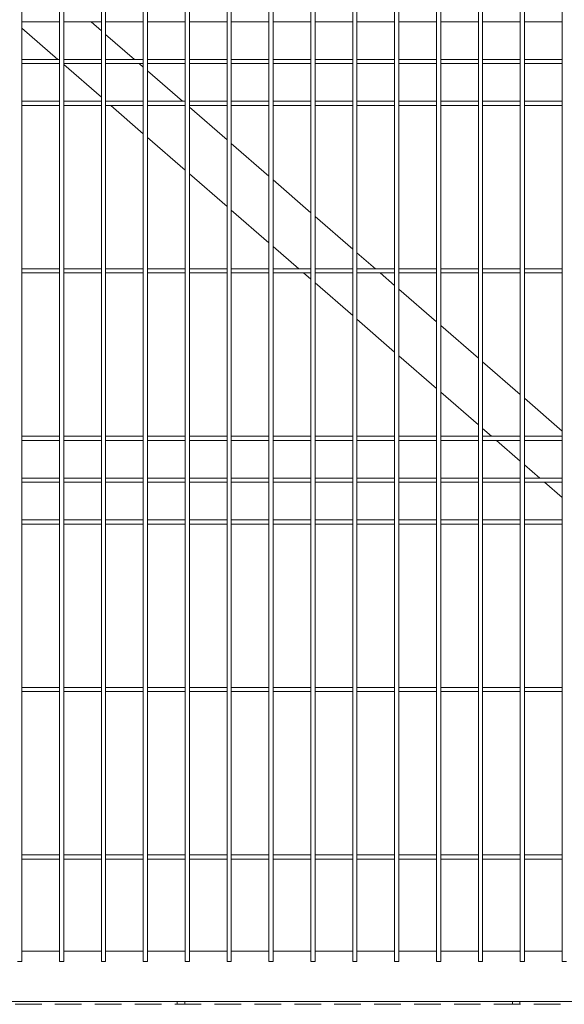
# Model space of a CAD drawing. Units: millimetres. Extents: x 0 to 1313, y -1 to 594.
# Drawn here: x 568 to 594, y 293 to 340 of the extents above; entities that cross this region are included whole.
import ezdxf

# ---------------------------------------------------------------- set-up
doc = ezdxf.new("R2010")
doc.units = ezdxf.units.MM
doc.linetypes.add('HIDDEN', pattern=[1.905, 1.27, -0.635])
doc.layers.add('AM_00', color=7, linetype='Continuous', lineweight=15)

msp = doc.modelspace()

# ---------------------------------------------------------------- linework, layer by layer
at = {"color": 7, "linetype": 'HIDDEN', "lineweight": 0}
for p, q in [((740.8158, 292.7754), (460.0158, 292.7754)), ((740.8158, 292.6354), (460.0158, 292.6354)), ((576.1958, 292.7754), (575.8358, 292.7754)), ((575.8358, 292.7754), (575.8358, 292.6354)), ((576.1958, 292.6354), (575.8358, 292.6354)), ((576.1958, 292.6354), (576.1958, 292.7754)), ((592.1958, 292.7754), (591.8358, 292.7754)), ((591.8358, 292.7754), (591.8358, 292.6354)), ((592.1958, 292.6354), (591.8358, 292.6354)), ((592.1958, 292.6354), (592.1958, 292.7754))]:
    msp.add_line(p, q, dxfattribs=at)
at = {"layer": 'AM_00'}
for p, q in [((568.4158, 338.9765), (568.4158, 364.3743)), ((570.2158, 364.3743), (570.2158, 338.9765)), ((570.4158, 338.9765), (570.4158, 364.3743)), ((572.2158, 364.3743), (572.2158, 338.9765)), ((572.4158, 338.9765), (572.4158, 364.3743)), ((574.2158, 364.3743), (574.2158, 338.9765)), ((574.4158, 338.9765), (574.4158, 364.3743)), ((576.2158, 364.3743), (576.2158, 338.9765)), ((576.4158, 338.9765), (576.4158, 364.3743)), ((578.2158, 364.3743), (578.2158, 338.9765)), ((578.4158, 338.9765), (578.4158, 364.3743)), ((580.2158, 364.3743), (580.2158, 338.9765)), ((580.4158, 338.9765), (580.4158, 364.3743)), ((582.2158, 364.3743), (582.2158, 338.9765)), ((582.4158, 338.9765), (582.4158, 364.3743)), ((584.2158, 364.3743), (584.2158, 338.9765)), ((584.4158, 338.9765), (584.4158, 364.3743)), ((586.2158, 364.3743), (586.2158, 338.9765)), ((586.4158, 338.9765), (586.4158, 364.3743)), ((588.2158, 364.3743), (588.2158, 338.9765)), ((588.4158, 338.9765), (588.4158, 364.3743)), ((590.2158, 364.3743), (590.2158, 338.9765)), ((590.4158, 338.9765), (590.4158, 364.3743)), ((592.2158, 364.3743), (592.2158, 338.9765)), ((592.4158, 338.9765), (592.4158, 364.3743)), ((594.2158, 364.3743), (594.2158, 338.9765)), ((568.4158, 339.5754), (570.2158, 339.5754)), ((568.4158, 339.2708), (570.136, 337.7754)), ((570.4158, 339.5754), (572.2158, 339.5754)), ((571.7235, 339.5754), (572.2158, 339.1475)), ((572.4158, 339.5754), (574.2158, 339.5754)), ((574.4158, 339.5754), (576.2158, 339.5754)), ((576.4158, 339.5754), (578.2158, 339.5754)), ((578.4158, 339.5754), (580.2158, 339.5754)), ((580.4158, 339.5754), (582.2158, 339.5754)), ((582.4158, 339.5754), (584.2158, 339.5754)), ((584.4158, 339.5754), (586.2158, 339.5754)), ((586.4158, 339.5754), (588.2158, 339.5754)), ((588.4158, 339.5754), (590.2158, 339.5754)), ((590.4158, 339.5754), (592.2158, 339.5754)), ((592.4158, 339.5754), (594.2158, 339.5754)), ((568.4158, 338.6542), (568.4158, 338.9765)), ((570.2158, 338.9765), (570.2158, 338.6542)), ((570.4158, 338.6542), (570.4158, 338.9765)), ((572.2158, 338.9765), (572.2158, 338.6542)), ((572.4158, 338.6542), (572.4158, 338.9765)), ((572.4158, 338.9737), (573.7942, 337.7754)), ((574.2158, 338.9765), (574.2158, 338.6542)), ((574.4158, 338.6542), (574.4158, 338.9765)), ((576.2158, 338.9765), (576.2158, 338.6542)), ((576.4158, 338.6542), (576.4158, 338.9765)), ((578.2158, 338.9765), (578.2158, 338.6542)), ((578.4158, 338.6542), (578.4158, 338.9765)), ((580.2158, 338.9765), (580.2158, 338.6542)), ((580.4158, 338.6542), (580.4158, 338.9765)), ((582.2158, 338.9765), (582.2158, 338.6542)), ((582.4158, 338.6542), (582.4158, 338.9765)), ((584.2158, 338.9765), (584.2158, 338.6542)), ((584.4158, 338.6542), (584.4158, 338.9765)), ((586.2158, 338.9765), (586.2158, 338.6542)), ((586.4158, 338.6542), (586.4158, 338.9765)), ((588.2158, 338.9765), (588.2158, 338.6542)), ((588.4158, 338.6542), (588.4158, 338.9765)), ((590.2158, 338.9765), (590.2158, 338.6542)), ((590.4158, 338.6542), (590.4158, 338.9765)), ((592.2158, 338.9765), (592.2158, 338.6542)), ((592.4158, 338.6542), (592.4158, 338.9765)), ((594.2158, 338.9765), (594.2158, 338.6542)), ((568.4158, 337.9977), (568.4158, 338.6542)), ((570.2158, 338.6542), (570.2158, 337.9977)), ((570.4158, 337.9977), (570.4158, 338.6542)), ((572.2158, 338.6542), (572.2158, 337.9977)), ((572.4158, 337.9977), (572.4158, 338.6542)), ((574.2158, 338.6542), (574.2158, 337.9977)), ((574.4158, 337.9977), (574.4158, 338.6542)), ((576.2158, 338.6542), (576.2158, 337.9977)), ((576.4158, 337.9977), (576.4158, 338.6542)), ((578.2158, 338.6542), (578.2158, 337.9977)), ((578.4158, 337.9977), (578.4158, 338.6542)), ((580.2158, 338.6542), (580.2158, 337.9977)), ((580.4158, 337.9977), (580.4158, 338.6542)), ((582.2158, 338.6542), (582.2158, 337.9977)), ((582.4158, 337.9977), (582.4158, 338.6542)), ((584.2158, 338.6542), (584.2158, 337.9977)), ((584.4158, 337.9977), (584.4158, 338.6542)), ((586.2158, 338.6542), (586.2158, 337.9977)), ((586.4158, 337.9977), (586.4158, 338.6542)), ((588.2158, 338.6542), (588.2158, 337.9977)), ((588.4158, 337.9977), (588.4158, 338.6542)), ((590.2158, 338.6542), (590.2158, 337.9977)), ((590.4158, 337.9977), (590.4158, 338.6542)), ((592.2158, 338.6542), (592.2158, 337.9977)), ((592.4158, 337.9977), (592.4158, 338.6542)), ((594.2158, 338.6542), (594.2158, 337.9977)), ((568.4158, 337.3531), (568.4158, 337.9977)), ((570.2158, 337.7754), (568.4158, 337.7754)), ((570.2158, 337.9977), (570.2158, 337.3531)), ((570.4158, 337.3531), (570.4158, 337.9977)), ((572.2158, 337.7754), (570.4158, 337.7754)), ((572.2158, 337.9977), (572.2158, 337.3531)), ((572.4158, 337.3531), (572.4158, 337.9977)), ((574.2158, 337.7754), (572.4158, 337.7754)), ((574.2158, 337.9977), (574.2158, 337.3531)), ((574.4158, 337.3531), (574.4158, 337.9977)), ((576.2158, 337.7754), (574.4158, 337.7754)), ((576.2158, 337.9977), (576.2158, 337.3531)), ((576.4158, 337.3531), (576.4158, 337.9977)), ((578.2158, 337.7754), (576.4158, 337.7754)), ((578.2158, 337.9977), (578.2158, 337.3531)), ((578.4158, 337.3531), (578.4158, 337.9977)), ((580.2158, 337.7754), (578.4158, 337.7754)), ((580.2158, 337.9977), (580.2158, 337.3531)), ((580.4158, 337.3531), (580.4158, 337.9977)), ((582.2158, 337.7754), (580.4158, 337.7754)), ((582.2158, 337.9977), (582.2158, 337.3531)), ((582.4158, 337.3531), (582.4158, 337.9977)), ((584.2158, 337.7754), (582.4158, 337.7754)), ((584.2158, 337.9977), (584.2158, 337.3531)), ((584.4158, 337.3531), (584.4158, 337.9977)), ((586.2158, 337.7754), (584.4158, 337.7754)), ((586.2158, 337.9977), (586.2158, 337.3531)), ((586.4158, 337.3531), (586.4158, 337.9977)), ((588.2158, 337.7754), (586.4158, 337.7754)), ((588.2158, 337.9977), (588.2158, 337.3531)), ((588.4158, 337.3531), (588.4158, 337.9977)), ((590.2158, 337.7754), (588.4158, 337.7754)), ((590.2158, 337.9977), (590.2158, 337.3531)), ((590.4158, 337.3531), (590.4158, 337.9977)), ((592.2158, 337.7754), (590.4158, 337.7754)), ((592.2158, 337.9977), (592.2158, 337.3531)), ((592.4158, 337.3531), (592.4158, 337.9977)), ((594.2158, 337.7754), (592.4158, 337.7754)), ((594.2158, 337.9977), (594.2158, 337.3531)), ((568.4158, 337.5754), (570.2158, 337.5754)), ((568.4158, 336.6966), (568.4158, 337.3531)), ((570.2158, 337.3531), (570.2158, 336.6966)), ((570.4158, 337.5754), (572.2158, 337.5754)), ((570.4158, 337.5322), (572.2158, 335.9675)), ((570.4158, 336.6966), (570.4158, 337.3531)), ((572.2158, 337.3531), (572.2158, 336.6966)), ((572.4158, 337.5754), (574.2158, 337.5754)), ((572.4158, 336.6966), (572.4158, 337.3531)), ((574.0243, 337.5754), (574.2158, 337.4089)), ((574.2158, 337.3531), (574.2158, 336.6966)), ((574.4158, 337.5754), (576.2158, 337.5754)), ((574.4158, 336.6966), (574.4158, 337.3531)), ((576.2158, 337.3531), (576.2158, 336.6966)), ((576.4158, 337.5754), (578.2158, 337.5754)), ((576.4158, 336.6966), (576.4158, 337.3531)), ((578.2158, 337.3531), (578.2158, 336.6966)), ((578.4158, 337.5754), (580.2158, 337.5754)), ((578.4158, 336.6966), (578.4158, 337.3531)), ((580.2158, 337.3531), (580.2158, 336.6966)), ((580.4158, 337.5754), (582.2158, 337.5754)), ((580.4158, 336.6966), (580.4158, 337.3531)), ((582.2158, 337.3531), (582.2158, 336.6966)), ((582.4158, 337.5754), (584.2158, 337.5754)), ((582.4158, 336.6966), (582.4158, 337.3531)), ((584.2158, 337.3531), (584.2158, 336.6966)), ((584.4158, 337.5754), (586.2158, 337.5754)), ((584.4158, 336.6966), (584.4158, 337.3531)), ((586.2158, 337.3531), (586.2158, 336.6966)), ((586.4158, 337.5754), (588.2158, 337.5754)), ((586.4158, 336.6966), (586.4158, 337.3531)), ((588.2158, 337.3531), (588.2158, 336.6966)), ((588.4158, 337.5754), (590.2158, 337.5754)), ((588.4158, 336.6966), (588.4158, 337.3531)), ((590.2158, 337.3531), (590.2158, 336.6966)), ((590.4158, 337.5754), (592.2158, 337.5754)), ((590.4158, 336.6966), (590.4158, 337.3531)), ((592.2158, 337.3531), (592.2158, 336.6966)), ((592.4158, 337.5754), (594.2158, 337.5754)), ((592.4158, 336.6966), (592.4158, 337.3531)), ((594.2158, 337.3531), (594.2158, 336.6966)), ((574.4158, 337.2351), (576.0949, 335.7754)), ((568.4158, 336.3743), (568.4158, 336.6966)), ((568.4158, 318.9765), (568.4158, 336.3743)), ((570.2158, 336.6966), (570.2158, 336.3743)), ((570.2158, 336.3743), (570.2158, 318.9765)), ((570.4158, 336.3743), (570.4158, 336.6966)), ((570.4158, 318.9765), (570.4158, 336.3743)), ((572.2158, 336.6966), (572.2158, 336.3743)), ((572.2158, 336.3743), (572.2158, 318.9765)), ((572.4158, 336.3743), (572.4158, 336.6966)), ((572.4158, 318.9765), (572.4158, 336.3743)), ((574.2158, 336.6966), (574.2158, 336.3743)), ((574.2158, 336.3743), (574.2158, 318.9765)), ((574.4158, 336.3743), (574.4158, 336.6966)), ((574.4158, 318.9765), (574.4158, 336.3743)), ((576.2158, 336.6966), (576.2158, 336.3743)), ((576.2158, 336.3743), (576.2158, 318.9765)), ((576.4158, 336.3743), (576.4158, 336.6966)), ((576.4158, 318.9765), (576.4158, 336.3743)), ((578.2158, 336.6966), (578.2158, 336.3743)), ((578.2158, 336.3743), (578.2158, 318.9765)), ((578.4158, 336.3743), (578.4158, 336.6966)), ((578.4158, 318.9765), (578.4158, 336.3743)), ((580.2158, 336.6966), (580.2158, 336.3743)), ((580.2158, 336.3743), (580.2158, 318.9765)), ((580.4158, 336.3743), (580.4158, 336.6966)), ((580.4158, 318.9765), (580.4158, 336.3743)), ((582.2158, 336.6966), (582.2158, 336.3743)), ((582.2158, 336.3743), (582.2158, 318.9765)), ((582.4158, 336.3743), (582.4158, 336.6966)), ((582.4158, 318.9765), (582.4158, 336.3743)), ((584.2158, 336.6966), (584.2158, 336.3743)), ((584.2158, 336.3743), (584.2158, 318.9765)), ((584.4158, 336.3743), (584.4158, 336.6966)), ((584.4158, 318.9765), (584.4158, 336.3743)), ((586.2158, 336.6966), (586.2158, 336.3743)), ((586.2158, 336.3743), (586.2158, 318.9765)), ((586.4158, 336.3743), (586.4158, 336.6966)), ((586.4158, 318.9765), (586.4158, 336.3743)), ((588.2158, 336.6966), (588.2158, 336.3743)), ((588.2158, 336.3743), (588.2158, 318.9765)), ((588.4158, 336.3743), (588.4158, 336.6966)), ((588.4158, 318.9765), (588.4158, 336.3743)), ((590.2158, 336.6966), (590.2158, 336.3743)), ((590.2158, 336.3743), (590.2158, 318.9765)), ((590.4158, 336.3743), (590.4158, 336.6966)), ((590.4158, 318.9765), (590.4158, 336.3743)), ((592.2158, 336.6966), (592.2158, 336.3743)), ((592.2158, 336.3743), (592.2158, 318.9765)), ((592.4158, 336.3743), (592.4158, 336.6966)), ((592.4158, 318.9765), (592.4158, 336.3743)), ((594.2158, 336.6966), (594.2158, 336.3743)), ((594.2158, 336.3743), (594.2158, 318.9765)), ((570.2158, 335.7754), (568.4158, 335.7754)), ((568.4158, 335.5754), (570.2158, 335.5754)), ((572.2158, 335.7754), (570.4158, 335.7754)), ((570.4158, 335.5754), (572.2158, 335.5754)), ((572.4158, 335.7936), (572.4367, 335.7754)), ((574.2158, 335.7754), (572.4158, 335.7754)), ((572.4158, 335.5754), (574.2158, 335.5754)), ((572.6668, 335.5754), (574.2158, 334.2289)), ((576.2158, 335.7754), (574.4158, 335.7754)), ((574.4158, 335.5754), (576.2158, 335.5754)), ((578.2158, 335.7754), (576.4158, 335.7754)), ((576.4158, 335.5754), (578.2158, 335.5754)), ((576.4158, 335.4965), (578.2158, 333.9318)), ((580.2158, 335.7754), (578.4158, 335.7754)), ((578.4158, 335.5754), (580.2158, 335.5754)), ((582.2158, 335.7754), (580.4158, 335.7754)), ((580.4158, 335.5754), (582.2158, 335.5754)), ((584.2158, 335.7754), (582.4158, 335.7754)), ((582.4158, 335.5754), (584.2158, 335.5754)), ((586.2158, 335.7754), (584.4158, 335.7754)), ((584.4158, 335.5754), (586.2158, 335.5754)), ((588.2158, 335.7754), (586.4158, 335.7754)), ((586.4158, 335.5754), (588.2158, 335.5754)), ((590.2158, 335.7754), (588.4158, 335.7754)), ((588.4158, 335.5754), (590.2158, 335.5754)), ((592.2158, 335.7754), (590.4158, 335.7754)), ((590.4158, 335.5754), (592.2158, 335.5754)), ((594.2158, 335.7754), (592.4158, 335.7754)), ((592.4158, 335.5754), (594.2158, 335.5754)), ((574.4158, 334.055), (576.2158, 332.4903)), ((578.4158, 333.7579), (580.2158, 332.1932)), ((576.4158, 332.3165), (578.2158, 330.7518)), ((580.4158, 332.0194), (582.2158, 330.4546)), ((578.4158, 330.5779), (580.2158, 329.0132)), ((582.4158, 330.2808), (584.2158, 328.7161)), ((580.4158, 328.8393), (581.6397, 327.7754)), ((584.4158, 328.5422), (585.2979, 327.7754)), ((570.2158, 327.7754), (568.4158, 327.7754)), ((568.4158, 327.5754), (570.2158, 327.5754)), ((572.2158, 327.7754), (570.4158, 327.7754)), ((570.4158, 327.5754), (572.2158, 327.5754)), ((574.2158, 327.7754), (572.4158, 327.7754)), ((572.4158, 327.5754), (574.2158, 327.5754)), ((576.2158, 327.7754), (574.4158, 327.7754)), ((574.4158, 327.5754), (576.2158, 327.5754)), ((578.2158, 327.7754), (576.4158, 327.7754)), ((576.4158, 327.5754), (578.2158, 327.5754)), ((580.2158, 327.7754), (578.4158, 327.7754)), ((578.4158, 327.5754), (580.2158, 327.5754)), ((582.2158, 327.7754), (580.4158, 327.7754)), ((580.4158, 327.5754), (582.2158, 327.5754)), ((581.8698, 327.5754), (582.2158, 327.2746)), ((584.2158, 327.7754), (582.4158, 327.7754)), ((582.4158, 327.5754), (584.2158, 327.5754)), ((586.2158, 327.7754), (584.4158, 327.7754)), ((584.4158, 327.5754), (586.2158, 327.5754)), ((585.528, 327.5754), (586.2158, 326.9775)), ((588.2158, 327.7754), (586.4158, 327.7754)), ((586.4158, 327.5754), (588.2158, 327.5754)), ((590.2158, 327.7754), (588.4158, 327.7754)), ((588.4158, 327.5754), (590.2158, 327.5754)), ((592.2158, 327.7754), (590.4158, 327.7754)), ((590.4158, 327.5754), (592.2158, 327.5754)), ((594.2158, 327.7754), (592.4158, 327.7754)), ((592.4158, 327.5754), (594.2158, 327.5754)), ((582.4158, 327.1008), (584.2158, 325.536)), ((586.4158, 326.8036), (588.2158, 325.2389)), ((584.4158, 325.3622), (586.2158, 323.7975)), ((588.4158, 325.0651), (590.2158, 323.5003)), ((586.4158, 323.6236), (588.2158, 322.0589)), ((590.4158, 323.3265), (592.2158, 321.7618)), ((588.4158, 321.885), (590.2158, 320.3203)), ((592.4158, 321.5879), (594.2158, 320.0232)), ((590.4158, 320.1465), (590.8426, 319.7754)), ((570.2158, 319.7754), (568.4158, 319.7754)), ((568.4158, 319.5754), (570.2158, 319.5754)), ((572.2158, 319.7754), (570.4158, 319.7754)), ((570.4158, 319.5754), (572.2158, 319.5754)), ((574.2158, 319.7754), (572.4158, 319.7754)), ((572.4158, 319.5754), (574.2158, 319.5754)), ((576.2158, 319.7754), (574.4158, 319.7754)), ((574.4158, 319.5754), (576.2158, 319.5754)), ((578.2158, 319.7754), (576.4158, 319.7754)), ((576.4158, 319.5754), (578.2158, 319.5754)), ((580.2158, 319.7754), (578.4158, 319.7754)), ((578.4158, 319.5754), (580.2158, 319.5754)), ((582.2158, 319.7754), (580.4158, 319.7754)), ((580.4158, 319.5754), (582.2158, 319.5754)), ((584.2158, 319.7754), (582.4158, 319.7754)), ((582.4158, 319.5754), (584.2158, 319.5754)), ((586.2158, 319.7754), (584.4158, 319.7754)), ((584.4158, 319.5754), (586.2158, 319.5754)), ((588.2158, 319.7754), (586.4158, 319.7754)), ((586.4158, 319.5754), (588.2158, 319.5754)), ((590.2158, 319.7754), (588.4158, 319.7754)), ((588.4158, 319.5754), (590.2158, 319.5754)), ((592.2158, 319.7754), (590.4158, 319.7754)), ((590.4158, 319.5754), (592.2158, 319.5754)), ((591.0727, 319.5754), (592.2158, 318.5817)), ((594.2158, 319.7754), (592.4158, 319.7754)), ((592.4158, 319.5754), (594.2158, 319.5754)), ((568.4158, 318.6542), (568.4158, 318.9765)), ((570.2158, 318.9765), (570.2158, 318.6542)), ((570.4158, 318.6542), (570.4158, 318.9765)), ((572.2158, 318.9765), (572.2158, 318.6542)), ((572.4158, 318.6542), (572.4158, 318.9765)), ((574.2158, 318.9765), (574.2158, 318.6542)), ((574.4158, 318.6542), (574.4158, 318.9765)), ((576.2158, 318.9765), (576.2158, 318.6542)), ((576.4158, 318.6542), (576.4158, 318.9765)), ((578.2158, 318.9765), (578.2158, 318.6542)), ((578.4158, 318.6542), (578.4158, 318.9765)), ((580.2158, 318.9765), (580.2158, 318.6542)), ((580.4158, 318.6542), (580.4158, 318.9765)), ((582.2158, 318.9765), (582.2158, 318.6542)), ((582.4158, 318.6542), (582.4158, 318.9765)), ((584.2158, 318.9765), (584.2158, 318.6542)), ((584.4158, 318.6542), (584.4158, 318.9765)), ((586.2158, 318.9765), (586.2158, 318.6542)), ((586.4158, 318.6542), (586.4158, 318.9765)), ((588.2158, 318.9765), (588.2158, 318.6542)), ((588.4158, 318.6542), (588.4158, 318.9765)), ((590.2158, 318.9765), (590.2158, 318.6542)), ((590.4158, 318.6542), (590.4158, 318.9765)), ((592.2158, 318.9765), (592.2158, 318.6542)), ((592.4158, 318.6542), (592.4158, 318.9765)), ((594.2158, 318.9765), (594.2158, 318.6542)), ((568.4158, 317.9977), (568.4158, 318.6542)), ((570.2158, 318.6542), (570.2158, 317.9977)), ((570.4158, 317.9977), (570.4158, 318.6542)), ((572.2158, 318.6542), (572.2158, 317.9977)), ((572.4158, 317.9977), (572.4158, 318.6542)), ((574.2158, 318.6542), (574.2158, 317.9977)), ((574.4158, 317.9977), (574.4158, 318.6542)), ((576.2158, 318.6542), (576.2158, 317.9977)), ((576.4158, 317.9977), (576.4158, 318.6542)), ((578.2158, 318.6542), (578.2158, 317.9977)), ((578.4158, 317.9977), (578.4158, 318.6542)), ((580.2158, 318.6542), (580.2158, 317.9977)), ((580.4158, 317.9977), (580.4158, 318.6542)), ((582.2158, 318.6542), (582.2158, 317.9977)), ((582.4158, 317.9977), (582.4158, 318.6542)), ((584.2158, 318.6542), (584.2158, 317.9977)), ((584.4158, 317.9977), (584.4158, 318.6542)), ((586.2158, 318.6542), (586.2158, 317.9977)), ((586.4158, 317.9977), (586.4158, 318.6542)), ((588.2158, 318.6542), (588.2158, 317.9977)), ((588.4158, 317.9977), (588.4158, 318.6542)), ((590.2158, 318.6542), (590.2158, 317.9977)), ((590.4158, 317.9977), (590.4158, 318.6542)), ((592.2158, 318.6542), (592.2158, 317.9977)), ((592.4158, 317.9977), (592.4158, 318.6542)), ((594.2158, 318.6542), (594.2158, 317.9977)), ((568.4158, 317.3531), (568.4158, 317.9977)), ((570.2158, 317.9977), (570.2158, 317.3531)), ((570.4158, 317.3531), (570.4158, 317.9977)), ((572.2158, 317.9977), (572.2158, 317.3531)), ((572.4158, 317.3531), (572.4158, 317.9977)), ((574.2158, 317.9977), (574.2158, 317.3531)), ((574.4158, 317.3531), (574.4158, 317.9977)), ((576.2158, 317.9977), (576.2158, 317.3531)), ((576.4158, 317.3531), (576.4158, 317.9977)), ((578.2158, 317.9977), (578.2158, 317.3531)), ((578.4158, 317.3531), (578.4158, 317.9977)), ((580.2158, 317.9977), (580.2158, 317.3531)), ((580.4158, 317.3531), (580.4158, 317.9977)), ((582.2158, 317.9977), (582.2158, 317.3531)), ((582.4158, 317.3531), (582.4158, 317.9977)), ((584.2158, 317.9977), (584.2158, 317.3531)), ((584.4158, 317.3531), (584.4158, 317.9977)), ((586.2158, 317.9977), (586.2158, 317.3531)), ((586.4158, 317.3531), (586.4158, 317.9977)), ((588.2158, 317.9977), (588.2158, 317.3531)), ((588.4158, 317.3531), (588.4158, 317.9977)), ((590.2158, 317.9977), (590.2158, 317.3531)), ((590.4158, 317.3531), (590.4158, 317.9977)), ((592.2158, 317.9977), (592.2158, 317.3531)), ((592.4158, 318.4079), (593.1434, 317.7754)), ((592.4158, 317.3531), (592.4158, 317.9977)), ((594.2158, 317.9977), (594.2158, 317.3531)), ((570.2158, 317.7754), (568.4158, 317.7754)), ((568.4158, 317.5754), (570.2158, 317.5754)), ((572.2158, 317.7754), (570.4158, 317.7754)), ((570.4158, 317.5754), (572.2158, 317.5754)), ((574.2158, 317.7754), (572.4158, 317.7754)), ((572.4158, 317.5754), (574.2158, 317.5754)), ((576.2158, 317.7754), (574.4158, 317.7754)), ((574.4158, 317.5754), (576.2158, 317.5754)), ((578.2158, 317.7754), (576.4158, 317.7754)), ((576.4158, 317.5754), (578.2158, 317.5754)), ((580.2158, 317.7754), (578.4158, 317.7754)), ((578.4158, 317.5754), (580.2158, 317.5754)), ((582.2158, 317.7754), (580.4158, 317.7754)), ((580.4158, 317.5754), (582.2158, 317.5754)), ((584.2158, 317.7754), (582.4158, 317.7754)), ((582.4158, 317.5754), (584.2158, 317.5754)), ((586.2158, 317.7754), (584.4158, 317.7754)), ((584.4158, 317.5754), (586.2158, 317.5754)), ((588.2158, 317.7754), (586.4158, 317.7754)), ((586.4158, 317.5754), (588.2158, 317.5754)), ((590.2158, 317.7754), (588.4158, 317.7754)), ((588.4158, 317.5754), (590.2158, 317.5754)), ((592.2158, 317.7754), (590.4158, 317.7754)), ((590.4158, 317.5754), (592.2158, 317.5754)), ((594.2158, 317.7754), (592.4158, 317.7754)), ((592.4158, 317.5754), (594.2158, 317.5754)), ((593.3734, 317.5754), (594.2158, 316.8432)), ((568.4158, 316.6966), (568.4158, 317.3531)), ((570.2158, 317.3531), (570.2158, 316.6966)), ((570.4158, 316.6966), (570.4158, 317.3531)), ((572.2158, 317.3531), (572.2158, 316.6966)), ((572.4158, 316.6966), (572.4158, 317.3531)), ((574.2158, 317.3531), (574.2158, 316.6966)), ((574.4158, 316.6966), (574.4158, 317.3531)), ((576.2158, 317.3531), (576.2158, 316.6966)), ((576.4158, 316.6966), (576.4158, 317.3531)), ((578.2158, 317.3531), (578.2158, 316.6966)), ((578.4158, 316.6966), (578.4158, 317.3531)), ((580.2158, 317.3531), (580.2158, 316.6966)), ((580.4158, 316.6966), (580.4158, 317.3531)), ((582.2158, 317.3531), (582.2158, 316.6966)), ((582.4158, 316.6966), (582.4158, 317.3531)), ((584.2158, 317.3531), (584.2158, 316.6966)), ((584.4158, 316.6966), (584.4158, 317.3531)), ((586.2158, 317.3531), (586.2158, 316.6966)), ((586.4158, 316.6966), (586.4158, 317.3531)), ((588.2158, 317.3531), (588.2158, 316.6966)), ((588.4158, 316.6966), (588.4158, 317.3531)), ((590.2158, 317.3531), (590.2158, 316.6966)), ((590.4158, 316.6966), (590.4158, 317.3531)), ((592.2158, 317.3531), (592.2158, 316.6966)), ((592.4158, 316.6966), (592.4158, 317.3531)), ((594.2158, 317.3531), (594.2158, 316.6966)), ((568.4158, 316.3743), (568.4158, 316.6966)), ((570.2158, 316.6966), (570.2158, 316.3743)), ((570.4158, 316.3743), (570.4158, 316.6966)), ((572.2158, 316.6966), (572.2158, 316.3743)), ((572.4158, 316.3743), (572.4158, 316.6966)), ((574.2158, 316.6966), (574.2158, 316.3743)), ((574.4158, 316.3743), (574.4158, 316.6966)), ((576.2158, 316.6966), (576.2158, 316.3743)), ((576.4158, 316.3743), (576.4158, 316.6966)), ((578.2158, 316.6966), (578.2158, 316.3743)), ((578.4158, 316.3743), (578.4158, 316.6966)), ((580.2158, 316.6966), (580.2158, 316.3743)), ((580.4158, 316.3743), (580.4158, 316.6966)), ((582.2158, 316.6966), (582.2158, 316.3743)), ((582.4158, 316.3743), (582.4158, 316.6966)), ((584.2158, 316.6966), (584.2158, 316.3743)), ((584.4158, 316.3743), (584.4158, 316.6966)), ((586.2158, 316.6966), (586.2158, 316.3743)), ((586.4158, 316.3743), (586.4158, 316.6966)), ((588.2158, 316.6966), (588.2158, 316.3743)), ((588.4158, 316.3743), (588.4158, 316.6966)), ((590.2158, 316.6966), (590.2158, 316.3743)), ((590.4158, 316.3743), (590.4158, 316.6966)), ((592.2158, 316.6966), (592.2158, 316.3743)), ((592.4158, 316.3743), (592.4158, 316.6966)), ((594.2158, 316.6966), (594.2158, 316.3743)), ((568.4158, 294.6754), (568.4158, 316.3743)), ((570.2158, 316.3743), (570.2158, 294.6754)), ((570.4158, 294.6754), (570.4158, 316.3743)), ((572.2158, 316.3743), (572.2158, 294.6754)), ((572.4158, 294.6754), (572.4158, 316.3743)), ((574.2158, 316.3743), (574.2158, 294.6754)), ((574.4158, 294.6754), (574.4158, 316.3743)), ((576.2158, 316.3743), (576.2158, 294.6754)), ((576.4158, 294.6754), (576.4158, 316.3743)), ((578.2158, 316.3743), (578.2158, 294.6754)), ((578.4158, 294.6754), (578.4158, 316.3743)), ((580.2158, 316.3743), (580.2158, 294.6754)), ((580.4158, 294.6754), (580.4158, 316.3743)), ((582.2158, 316.3743), (582.2158, 294.6754)), ((582.4158, 294.6754), (582.4158, 316.3743)), ((584.2158, 316.3743), (584.2158, 294.6754)), ((584.4158, 294.6754), (584.4158, 316.3743)), ((586.2158, 316.3743), (586.2158, 294.6754)), ((586.4158, 294.6754), (586.4158, 316.3743)), ((588.2158, 316.3743), (588.2158, 294.6754)), ((588.4158, 294.6754), (588.4158, 316.3743)), ((590.2158, 316.3743), (590.2158, 294.6754)), ((590.4158, 294.6754), (590.4158, 316.3743)), ((592.2158, 316.3743), (592.2158, 294.6754)), ((592.4158, 294.6754), (592.4158, 316.3743)), ((594.2158, 316.3743), (594.2158, 294.6754)), ((570.2158, 315.7754), (568.4158, 315.7754)), ((572.2158, 315.7754), (570.4158, 315.7754)), ((574.2158, 315.7754), (572.4158, 315.7754)), ((576.2158, 315.7754), (574.4158, 315.7754)), ((578.2158, 315.7754), (576.4158, 315.7754)), ((580.2158, 315.7754), (578.4158, 315.7754)), ((582.2158, 315.7754), (580.4158, 315.7754)), ((584.2158, 315.7754), (582.4158, 315.7754)), ((586.2158, 315.7754), (584.4158, 315.7754)), ((588.2158, 315.7754), (586.4158, 315.7754)), ((590.2158, 315.7754), (588.4158, 315.7754)), ((592.2158, 315.7754), (590.4158, 315.7754)), ((594.2158, 315.7754), (592.4158, 315.7754)), ((568.4158, 315.5754), (570.2158, 315.5754)), ((570.4158, 315.5754), (572.2158, 315.5754)), ((572.4158, 315.5754), (574.2158, 315.5754)), ((574.4158, 315.5754), (576.2158, 315.5754)), ((576.4158, 315.5754), (578.2158, 315.5754)), ((578.4158, 315.5754), (580.2158, 315.5754)), ((580.4158, 315.5754), (582.2158, 315.5754)), ((582.4158, 315.5754), (584.2158, 315.5754)), ((584.4158, 315.5754), (586.2158, 315.5754)), ((586.4158, 315.5754), (588.2158, 315.5754)), ((588.4158, 315.5754), (590.2158, 315.5754)), ((590.4158, 315.5754), (592.2158, 315.5754)), ((592.4158, 315.5754), (594.2158, 315.5754)), ((570.2158, 307.7754), (568.4158, 307.7754)), ((572.2158, 307.7754), (570.4158, 307.7754)), ((574.2158, 307.7754), (572.4158, 307.7754)), ((576.2158, 307.7754), (574.4158, 307.7754)), ((578.2158, 307.7754), (576.4158, 307.7754)), ((580.2158, 307.7754), (578.4158, 307.7754)), ((582.2158, 307.7754), (580.4158, 307.7754)), ((584.2158, 307.7754), (582.4158, 307.7754)), ((586.2158, 307.7754), (584.4158, 307.7754)), ((588.2158, 307.7754), (586.4158, 307.7754)), ((590.2158, 307.7754), (588.4158, 307.7754)), ((592.2158, 307.7754), (590.4158, 307.7754)), ((594.2158, 307.7754), (592.4158, 307.7754)), ((568.4158, 307.5754), (570.2158, 307.5754)), ((570.4158, 307.5754), (572.2158, 307.5754)), ((572.4158, 307.5754), (574.2158, 307.5754)), ((574.4158, 307.5754), (576.2158, 307.5754)), ((576.4158, 307.5754), (578.2158, 307.5754)), ((578.4158, 307.5754), (580.2158, 307.5754)), ((580.4158, 307.5754), (582.2158, 307.5754)), ((582.4158, 307.5754), (584.2158, 307.5754)), ((584.4158, 307.5754), (586.2158, 307.5754)), ((586.4158, 307.5754), (588.2158, 307.5754)), ((588.4158, 307.5754), (590.2158, 307.5754)), ((590.4158, 307.5754), (592.2158, 307.5754)), ((592.4158, 307.5754), (594.2158, 307.5754)), ((570.2158, 299.7754), (568.4158, 299.7754)), ((572.2158, 299.7754), (570.4158, 299.7754)), ((574.2158, 299.7754), (572.4158, 299.7754)), ((576.2158, 299.7754), (574.4158, 299.7754)), ((578.2158, 299.7754), (576.4158, 299.7754)), ((580.2158, 299.7754), (578.4158, 299.7754)), ((582.2158, 299.7754), (580.4158, 299.7754)), ((584.2158, 299.7754), (582.4158, 299.7754)), ((586.2158, 299.7754), (584.4158, 299.7754)), ((588.2158, 299.7754), (586.4158, 299.7754)), ((590.2158, 299.7754), (588.4158, 299.7754)), ((592.2158, 299.7754), (590.4158, 299.7754)), ((594.2158, 299.7754), (592.4158, 299.7754)), ((568.4158, 299.5754), (570.2158, 299.5754)), ((570.4158, 299.5754), (572.2158, 299.5754)), ((572.4158, 299.5754), (574.2158, 299.5754)), ((574.4158, 299.5754), (576.2158, 299.5754)), ((576.4158, 299.5754), (578.2158, 299.5754)), ((578.4158, 299.5754), (580.2158, 299.5754)), ((580.4158, 299.5754), (582.2158, 299.5754)), ((582.4158, 299.5754), (584.2158, 299.5754)), ((584.4158, 299.5754), (586.2158, 299.5754)), ((586.4158, 299.5754), (588.2158, 299.5754)), ((588.4158, 299.5754), (590.2158, 299.5754)), ((590.4158, 299.5754), (592.2158, 299.5754)), ((592.4158, 299.5754), (594.2158, 299.5754)), ((570.2158, 295.1754), (568.4158, 295.1754)), ((572.2158, 295.1754), (570.4158, 295.1754)), ((574.2158, 295.1754), (572.4158, 295.1754)), ((576.2158, 295.1754), (574.4158, 295.1754)), ((578.2158, 295.1754), (576.4158, 295.1754)), ((580.2158, 295.1754), (578.4158, 295.1754)), ((582.2158, 295.1754), (580.4158, 295.1754)), ((584.2158, 295.1754), (582.4158, 295.1754)), ((586.2158, 295.1754), (584.4158, 295.1754)), ((588.2158, 295.1754), (586.4158, 295.1754)), ((590.2158, 295.1754), (588.4158, 295.1754)), ((592.2158, 295.1754), (590.4158, 295.1754)), ((594.2158, 295.1754), (592.4158, 295.1754)), ((568.4158, 294.6754), (568.2158, 294.6754)), ((570.4158, 294.6754), (570.2158, 294.6754)), ((572.4158, 294.6754), (572.2158, 294.6754)), ((574.4158, 294.6754), (574.2158, 294.6754)), ((576.4158, 294.6754), (576.2158, 294.6754)), ((578.4158, 294.6754), (578.2158, 294.6754)), ((580.4158, 294.6754), (580.2158, 294.6754)), ((582.4158, 294.6754), (582.2158, 294.6754)), ((584.4158, 294.6754), (584.2158, 294.6754)), ((586.4158, 294.6754), (586.2158, 294.6754)), ((588.4158, 294.6754), (588.2158, 294.6754)), ((590.4158, 294.6754), (590.2158, 294.6754)), ((592.4158, 294.6754), (592.2158, 294.6754)), ((594.4158, 294.6754), (594.2158, 294.6754)), ((619.8158, 292.7754), (542.0558, 292.7754))]:
    msp.add_line(p, q, dxfattribs=at)

doc.saveas('drawing.dxf')
